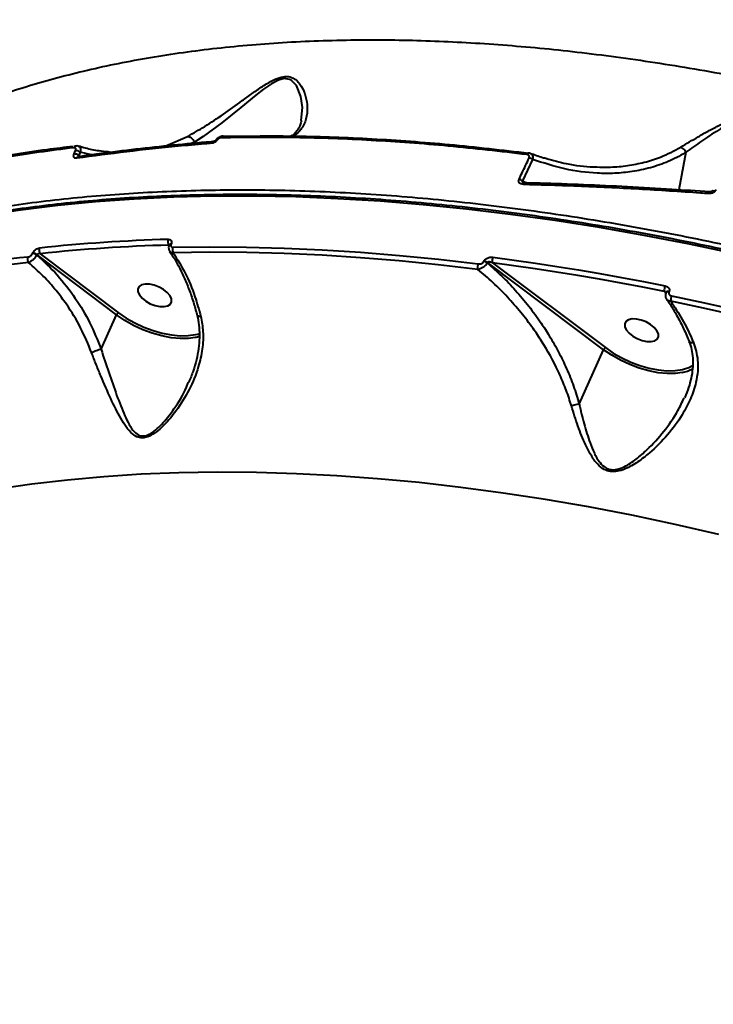
# Model space of a CAD drawing. Units: millimetres. Extents: x -149 to 14959, y -4104 to 12799.
# Drawn here: x 4704 to 4875, y 4596 to 4839 of the extents above; entities that cross this region are included whole.
import ezdxf

# ---------------------------------------------------------------- set-up
doc = ezdxf.new("R2010")
doc.units = ezdxf.units.MM
doc.layers.add('DiKom', color=7, linetype='Continuous')
doc.styles.add('style1', font='arial.ttf', dxfattribs={"width": 0.8})
doc.dimstyles.new('1-50', dxfattribs={"dimtxt": 400, "dimasz": 200, "dimexe": 100, "dimexo": 0, "dimgap": 200, "dimtad": 1, "dimtxsty": 'style1', "dimcen": 200, "dimclrd": 7, "dimclre": 7, "dimclrt": 7, "dimadec": 1, "dimazin": 2, "dimtfac": 1, "dimtmove": 0, "dimatfit": 2, "dimfxl": 0, "dimlwd": 25, "dimlwe": 18, "dimarcsym": 0})

# ---------------------------------------------------------------- blocks, each defined once
blk = doc.blocks.new('*D3')
at = {"layer": 'Defpoints', "color": 0, "linetype": 'Continuous', "transparency": 16777216}
for p in [(4500.18, 6801.71), (10165.42, -683.35), (13380, -683.35)]:
    blk.add_point(p, dxfattribs=at)
at = {"layer": 'DiKom', "color": 7, "linetype": 'Continuous', "lineweight": 18, "transparency": 16777216}
for p, q in [((4500.18, 6801.71), (13480, 6801.71)), ((10165.42, -683.35), (13480, -683.35))]:
    blk.add_line(p, q, dxfattribs=at)
at = {"layer": 'DiKom', "color": 7, "linetype": 'Continuous', "lineweight": 25, "transparency": 16777216}
blk.add_line((13380, 6401.71), (13380, -283.35), dxfattribs=at)
at = {"layer": 'DiKom', "color": 7, "linetype": 'Continuous', "transparency": 16777216}
for points in [[(13313.33, 6401.71), (13446.67, 6401.71), (13380, 6801.71)], [(13313.33, -283.35), (13446.67, -283.35), (13380, -683.35)]]:
    blk.add_solid(points, dxfattribs=at)
at = {"layer": 'DiKom', "color": 7, "linetype": 'Continuous', "lineweight": 40, "transparency": 16777216, "insert": (12840.48, 2720), "char_height": 400, "attachment_point": 5, "rotation": 90, "style": 'style1'}
blk.add_mtext('{\\fArial|b1|i0|c204|p34;\\H2.25x;7500}', dxfattribs=at)
blk = doc.blocks.new('*D6')
at = {"layer": 'Defpoints', "color": 0, "transparency": 16777216}
for p in [(3965.23, 8588.5), (11051.2, -2225.02), (14859, -2225.02)]:
    blk.add_point(p, dxfattribs=at)
at = {"layer": 'DiKom', "color": 7, "lineweight": 18, "transparency": 16777216}
for p, q in [((3965.23, 8588.5), (14959, 8588.5)), ((11051.2, -2225.02), (14959, -2225.02))]:
    blk.add_line(p, q, dxfattribs=at)
at = {"layer": 'DiKom', "color": 7, "lineweight": 25, "transparency": 16777216}
blk.add_line((14859, 8188.5), (14859, -1825.02), dxfattribs=at)
at = {"layer": 'DiKom', "color": 7, "transparency": 16777216}
for points in [[(14792.33, 8188.5), (14925.67, 8188.5), (14859, 8588.5)], [(14792.33, -1825.02), (14925.67, -1825.02), (14859, -2225.02)]]:
    blk.add_solid(points, dxfattribs=at)
at = {"layer": 'DiKom', "color": 7, "lineweight": 200, "transparency": 16777216, "insert": (14319.18, 2672.5), "char_height": 400, "attachment_point": 5, "rotation": 90, "style": 'style1'}
blk.add_mtext('{\\fArial|b1|i0|c204|p34;\\H2.25x;10800}', dxfattribs=at)

msp = doc.modelspace()

# ---------------------------------------------------------------- linework, layer by layer
at = {"layer": 'DiKom', "color": 7, "linetype": 'Continuous', "lineweight": 40}
for p, q in [((4739.684, 4807.704), (4745.109, 4810.033)), ((4717.058, 4805.702), (4717.417, 4806.523)), ((4717.493, 4807.64), (4717.182, 4807.601)), ((4717.478, 4807.656), (4717.492, 4807.658)), ((4725.261, 4806.269), (4726.377, 4806.118)), ((4746.823, 4808.611), (4745.967, 4808.245)), ((4746.823, 4808.611), (4746.768, 4808.318)), ((4718.131, 4805.032), (4718.151, 4805.034)), ((4718.549, 4806.153), (4718.188, 4805.329)), ((4718.188, 4805.329), (4718.727, 4805.099)), ((4721.338, 4805.464), (4718.549, 4806.153)), ((4830.343, 4804.345), (4827.848, 4799.034)), ((4868.249, 4806.111), (4866.516, 4796.824)), ((4827.848, 4799.034), (4829.044, 4798.523)), ((4828.412, 4798.553), (4828.423, 4798.552)), ((4740.59, 4783.234), (4740.571, 4783.191)), ((4741.036, 4783.448), (4741.017, 4783.405)), ((4706.751, 4781.091), (4706.779, 4781.153)), ((4707.887, 4780.801), (4707.859, 4780.739)), ((4727.562, 4765.968), (4707.887, 4780.801)), ((4708.699, 4781.056), (4728.018, 4766.492)), ((4818.291, 4779.143), (4818.327, 4779.224)), ((4819.166, 4778.878), (4819.13, 4778.798)), ((4847.895, 4757.326), (4819.166, 4778.878)), ((4820.443, 4778.786), (4848.35, 4757.851)), ((4863.261, 4771.332), (4862.928, 4771.753)), ((4863.318, 4771.476), (4863.307, 4771.45)), ((4864.057, 4771.662), (4864.046, 4771.636)), ((4723.732, 4757.47), (4727.562, 4765.968)), ((4747.588, 4761.223), (4748, 4761.348)), ((4841.858, 4743.932), (4847.895, 4757.326)), ((4745.188, 4749.032), (4745.294, 4749.304))]:
    msp.add_line(p, q, dxfattribs=at)
at = {"layer": 'DiKom', "color": 7, "linetype": 'Continuous', "lineweight": 40, "flags": 128}
for points in [[(4773.18, 4813.967), (4773.45, 4817.152), (4773.073, 4819.933), (4771.977, 4822.583), (4770.682, 4823.918), (4770.256, 4824.127), (4768.955, 4824.304), (4767.542, 4823.952), (4765.809, 4823.061), (4763.83, 4821.704), (4761.933, 4820.222), (4758.249, 4817.196), (4753.525, 4813.406), (4748.95, 4810.037), (4746.825, 4808.621), (4746.822, 4808.619), (4746.822, 4808.619)], [(4752.402, 4809.134), (4752.292, 4809.177), (4752.203, 4809.197), (4752.138, 4809.193), (4752.106, 4809.173)], [(4753.858, 4810.103), (4753.946, 4810.094), (4754.033, 4810.062)], [(4828.9, 4805.539), (4828.956, 4805.656), (4829.018, 4805.756), (4829.084, 4805.837), (4829.153, 4805.897), (4829.223, 4805.935), (4829.292, 4805.949), (4829.32, 4805.947)], [(4829.32, 4805.947), (4829.359, 4805.939), (4829.422, 4805.905)], [(4828.099, 4798.153), (4828.143, 4798.278), (4828.194, 4798.383), (4828.251, 4798.465), (4828.311, 4798.52), (4828.373, 4798.549), (4828.412, 4798.553)], [(4880.375, 4781.039), (4869.133, 4783.411), (4857.953, 4785.571), (4846.843, 4787.519), (4835.814, 4789.252), (4824.874, 4790.77), (4814.033, 4792.069), (4803.299, 4793.151), (4792.683, 4794.013), (4782.192, 4794.655), (4771.836, 4795.077), (4761.623, 4795.277), (4751.562, 4795.257), (4741.661, 4795.015), (4731.93, 4794.553), (4722.375, 4793.87), (4713.005, 4792.967), (4703.828, 4791.845), (4694.852, 4790.504)], [(4873.765, 4795.895), (4873.803, 4796.026), (4873.846, 4796.136), (4873.892, 4796.222), (4873.94, 4796.282), (4873.988, 4796.313), (4874.028, 4796.317)], [(4741.48, 4782.641), (4750.504, 4782.758), (4759.657, 4782.694), (4768.93, 4782.45), (4778.32, 4782.026), (4787.817, 4781.421), (4797.418, 4780.636), (4807.113, 4779.672), (4816.898, 4778.53)], [(4816.811, 4777.182), (4807.048, 4778.321), (4797.373, 4779.283), (4787.794, 4780.066), (4778.317, 4780.669), (4768.949, 4781.093), (4759.696, 4781.337), (4750.564, 4781.4), (4741.559, 4781.283)], [(4820.516, 4780.181), (4825.771, 4779.474), (4831.047, 4778.718), (4836.344, 4777.91), (4841.661, 4777.054), (4846.996, 4776.147), (4852.349, 4775.191), (4857.718, 4774.185), (4863.103, 4773.131)], [(4862.928, 4771.753), (4857.556, 4772.805), (4852.199, 4773.808), (4846.859, 4774.762), (4841.536, 4775.666), (4836.232, 4776.521), (4830.948, 4777.326), (4825.685, 4778.081), (4820.443, 4778.786)], [(4740.075, 4771.47), (4739.151, 4772.21), (4738.048, 4772.833), (4736.858, 4773.29), (4735.676, 4773.544), (4734.597, 4773.573), (4733.71, 4773.375), (4733.086, 4772.967), (4732.776, 4772.381), (4732.804, 4771.665), (4733.17, 4770.877), (4733.842, 4770.081), (4734.766, 4769.342), (4735.868, 4768.718), (4737.059, 4768.261), (4738.241, 4768.008), (4739.32, 4767.979), (4740.207, 4768.176), (4740.831, 4768.585), (4741.141, 4769.17), (4741.112, 4769.886), (4740.747, 4770.674), (4740.075, 4771.47)], [(4864.7, 4770.628), (4872.79, 4768.926), (4880.908, 4767.115), (4889.05, 4765.196), (4897.213, 4763.171), (4905.393, 4761.039), (4913.586, 4758.803), (4921.789, 4756.462), (4929.999, 4754.018)], [(4929.662, 4752.724), (4921.47, 4755.162), (4913.285, 4757.498), (4905.11, 4759.729), (4896.948, 4761.856), (4888.804, 4763.877), (4880.68, 4765.791), (4872.58, 4767.598), (4864.508, 4769.297)], [(4746.945, 4760.342), (4745.309, 4760.119), (4743.246, 4760.088), (4741.031, 4760.298), (4738.718, 4760.743), (4736.359, 4761.414), (4734.01, 4762.295), (4731.725, 4763.365), (4729.559, 4764.599), (4727.562, 4765.968)], [(4728.018, 4766.492), (4729.954, 4765.164), (4732.054, 4763.968), (4734.269, 4762.93), (4736.547, 4762.076), (4738.835, 4761.426), (4741.078, 4760.994), (4743.225, 4760.79), (4745.226, 4760.821), (4747.033, 4761.084), (4747.588, 4761.223)], [(4860.408, 4762.828), (4859.483, 4763.568), (4858.381, 4764.192), (4857.19, 4764.649), (4856.008, 4764.902), (4854.93, 4764.931), (4854.043, 4764.733), (4853.419, 4764.325), (4853.108, 4763.74), (4853.137, 4763.024), (4853.502, 4762.236), (4854.174, 4761.44), (4855.099, 4760.7), (4856.201, 4760.076), (4857.392, 4759.619), (4858.574, 4759.366), (4859.652, 4759.337), (4860.539, 4759.535), (4861.163, 4759.943), (4861.474, 4760.529), (4861.445, 4761.245), (4861.08, 4762.032), (4860.408, 4762.828)], [(4748.12, 4760.648), (4747.173, 4760.391), (4746.945, 4760.342)], [(4848.35, 4757.851), (4850.287, 4756.523), (4852.387, 4755.326), (4854.602, 4754.289), (4856.879, 4753.435), (4859.167, 4752.784), (4861.41, 4752.352), (4863.557, 4752.149), (4865.558, 4752.179), (4867.365, 4752.442), (4867.921, 4752.581)], [(4867.278, 4751.701), (4865.642, 4751.478), (4863.578, 4751.447), (4861.364, 4751.656), (4859.05, 4752.102), (4856.691, 4752.773), (4854.342, 4753.653), (4852.058, 4754.723), (4849.892, 4755.957), (4847.895, 4757.326)], [(4867.921, 4752.581), (4868.937, 4752.932), (4870.038, 4753.502)], [(4876.394, 4711.727), (4865.599, 4714.193), (4854.856, 4716.449), (4844.176, 4718.492), (4833.568, 4720.322), (4823.042, 4721.935), (4812.608, 4723.331), (4802.276, 4724.509), (4792.055, 4725.467), (4781.955, 4726.204), (4771.986, 4726.72), (4762.156, 4727.014), (4752.475, 4727.086), (4742.951, 4726.936), (4733.594, 4726.564), (4724.412, 4725.97), (4715.414, 4725.155), (4706.609, 4724.12), (4698.003, 4722.865)]]:
    msp.add_lwpolyline(points, dxfattribs=at)
at = {"layer": 'DiKom', "color": 7, "linetype": 'Continuous', "lineweight": 40}
for centre, radius, start, end in [((4751.523, 4808.231), 0.519, 102.04333, 168.5004), ((4753.919, 4809.578), 0.528, 96.579, 167.47333), ((4717.596, 4807.074), 0.594, 101.42853, 163.23022), ((4717.44, 4804.679), 1.844, 53.03369, 90.68967), ((4717.078, 4803.862), 1.839, 52.87233, 90.63153), ((4718.252, 4804.487), 0.558, 102.48668, 164.95019), ((4829.15, 4802.765), 1.98, 52.95645, 80.39328), ((4826.646, 4797.497), 1.951, 51.96961, 79.84128), ((4750.99, 4386.516), 398.213, 91.53201, 96.12436), ((4741.728, 4783.995), 1.505, 156.83061, 212.69345), ((4709.799, 4781.921), 1.399, 157.50549, 218.18066), ((4751.082, 4386.069), 397.255, 91.53207, 96.12454), ((4740.963, 4782.946), 0.462, 83.30615, 147.93301), ((4740.981, 4782.991), 0.461, 83.19393, 148.1518), ((4742.896, 4782.042), 1.537, 157.09026, 209.58869), ((4736.171, 4491.721), 290.13, 96.0431, 109.07171), ((4706.931, 4779.705), 1.408, 157.76447, 215.58956), ((4706.826, 4779.409), 1.683, 52.14344, 92.54181), ((4706.854, 4779.472), 1.683, 52.14158, 92.54188), ((4822.261, 4779.39), 1.916, 155.59103, 198.35204), ((4736.26, 4491.015), 289.479, 96.04286, 109.07194), ((4818.679, 4777.738), 1.949, 156.01683, 196.58266), ((4818.032, 4777.323), 1.838, 53.3195, 81.89813), ((4818.069, 4777.406), 1.837, 53.29682, 81.90689), ((4865.199, 4772.164), 2.308, 155.24564, 190.26402), ((4863.806, 4771.028), 0.653, 68.48753, 139.83493), ((4863.817, 4771.055), 0.652, 68.4324, 140.05913), ((4866.905, 4769.629), 2.42, 155.62969, 187.89391), ((4728.635, 4765.496), 1.172, 121.79562, 156.2527), ((4848.967, 4756.855), 1.172, 121.78415, 156.25674), ((4865.53, 4760.815), 9.28, 280.8543, 298.32736)]:
    msp.add_arc(centre, radius, start, end, dxfattribs=at)
for points, knots in [([(4640.853, 4786.453), (4643.068, 4788.54), (4648.095, 4793.278), (4657.103, 4799.921), (4667.58, 4806.514), (4679.074, 4812.485), (4691.549, 4817.809), (4704.995, 4822.439), (4719.423, 4826.357), (4734.822, 4829.509), (4751.244, 4831.87), (4768.467, 4833.376), (4786.073, 4834.004), (4803.88, 4833.805), (4821.785, 4832.848), (4840.287, 4831.122), (4859.344, 4828.605), (4878.902, 4825.294), (4898.417, 4821.289), (4917.814, 4816.644), (4937.028, 4811.418), (4956.486, 4805.507), (4976.131, 4798.893), (4995.917, 4791.635), (5009.014, 4786.289), (5015.56, 4783.617)], [0, 0, 0, 0, 0.03360896, 0.07630687, 0.11903698, 0.1617343, 0.20566384, 0.24962931, 0.29355865, 0.33907725, 0.38459582, 0.43076811, 0.47694052, 0.52030634, 0.56370632, 0.60707279, 0.65170286, 0.69636914, 0.74099972, 0.78358147, 0.82619395, 0.86877599, 0.91250626, 0.95626951, 1, 1, 1, 1]), ([(4745.109, 4810.033), (4746.509, 4810.828), (4749.35, 4812.442), (4753.916, 4815.496), (4757.838, 4818.314), (4761.061, 4820.659), (4763.598, 4822.413), (4765.997, 4823.869), (4768.235, 4824.767), (4770.108, 4824.909), (4771.494, 4824.351), (4772.492, 4823.468), (4773.545, 4822.005), (4774.379, 4819.857), (4774.791, 4817.059), (4774.515, 4814.237), (4773.333, 4811.976), (4772.118, 4810.621), (4771.254, 4810.183), (4771.098, 4810.104)], [0, 0, 0, 0, 0.0869441, 0.1763636, 0.2657423, 0.3117797, 0.3577512, 0.4048886, 0.4381289, 0.4716866, 0.5076088, 0.5403385, 0.5738099, 0.6517497, 0.7312743, 0.8255029, 0.9222004, 0.9859169, 1, 1, 1, 1]), ([(4773.217, 4813.975), (4773.14, 4813.608), (4772.975, 4812.83), (4772.458, 4811.796), (4771.817, 4810.986), (4771.206, 4810.422), (4770.735, 4810.156), (4770.642, 4810.103)], [0, 0, 0, 0, 0.2277932, 0.4826983, 0.7252966, 0.9454531, 1, 1, 1, 1]), ([(4866.965, 4807.396), (4868.373, 4808.24), (4870.507, 4809.519), (4873.668, 4811.338), (4875.959, 4812.552), (4878.13, 4813.556), (4880.191, 4814.313), (4882.433, 4814.777), (4884.594, 4814.614), (4886.282, 4813.91), (4887.573, 4812.993), (4888.781, 4811.812), (4889.91, 4810.375), (4891.292, 4808.157), (4892.633, 4805.335), (4893.699, 4802.095), (4894.111, 4799.45), (4893.945, 4797.433), (4893.331, 4796.123), (4892.428, 4795.275), (4891.575, 4795.029), (4891.206, 4794.922)], [0, 0, 0, 0, 0.0920443, 0.139512, 0.1869435, 0.2204895, 0.2546304, 0.2902962, 0.3262935, 0.3576708, 0.3869265, 0.4169028, 0.4596297, 0.5024004, 0.5901051, 0.681337, 0.7742871, 0.8404201, 0.9078926, 0.9600936, 1, 1, 1, 1]), ([(4891.83, 4796.612), (4891.9, 4796.966), (4892.116, 4798.067), (4891.965, 4800.322), (4891.426, 4803.275), (4890.452, 4806.326), (4889.194, 4809.376), (4887.611, 4811.822), (4885.835, 4813.428), (4884.149, 4814.125), (4882.9, 4814.179), (4881.572, 4814.019), (4880.094, 4813.592), (4878.155, 4812.692), (4875.388, 4811.09), (4871.991, 4808.822), (4869.47, 4807), (4868.249, 4806.121), (4868.248, 4806.12)], [0, 0, 0, 0, 0.047405, 0.1473197, 0.2476265, 0.3476824, 0.4370723, 0.5259958, 0.5773429, 0.6120563, 0.6464929, 0.652062, 0.6921968, 0.7363449, 0.7806485, 0.8901899, 0.9999106, 1, 1, 1, 1]), ([(4751.415, 4808.737), (4751.244, 4808.724), (4747.886, 4808.467), (4741.49, 4807.848), (4732.264, 4806.867), (4724.481, 4805.921), (4719.849, 4805.26), (4718.152, 4805.018)], [0, 0, 0, 0, 0.014785, 0.2900445, 0.5657386, 0.8409879, 1, 1, 1, 1]), ([(4745.109, 4810.033), (4745.139, 4810.032), (4745.253, 4810.029), (4745.531, 4809.967), (4745.948, 4809.742), (4746.443, 4809.28), (4746.689, 4808.851), (4746.822, 4808.619)], [0, 0, 0, 0, 0.0513298, 0.1965846, 0.4492507, 0.7018869, 1, 1, 1, 1]), ([(4746.822, 4808.619), (4746.822, 4808.618), (4746.823, 4808.616), (4746.823, 4808.613), (4746.823, 4808.611), (4746.823, 4808.611)], [0, 0, 0, 0, 0.32986536, 0.79108675, 1, 1, 1, 1]), ([(4752.402, 4809.134), (4752.284, 4809.006), (4752.048, 4808.752), (4751.596, 4808.478), (4751.242, 4808.36), (4751.057, 4808.339), (4751.015, 4808.335)], [0, 0, 0, 0, 0.30535874, 0.61145908, 0.91254573, 1, 1, 1, 1]), ([(4752.102, 4809.173), (4752.087, 4809.153), (4752.03, 4809.079), (4751.887, 4808.952), (4751.703, 4808.832), (4751.548, 4808.765), (4751.447, 4808.741), (4751.427, 4808.74), (4751.42, 4808.74)], [0, 0, 0, 0, 0.0846457, 0.3187344, 0.5546818, 0.7482459, 0.9204149, 1, 1, 1, 1]), ([(4753.858, 4810.091), (4753.698, 4810.08), (4753.323, 4810.053), (4752.74, 4809.77), (4752.314, 4809.439), (4752.138, 4809.204), (4752.111, 4809.169)], [0, 0, 0, 0, 0.2402771, 0.5673323, 0.9349241, 1, 1, 1, 1]), ([(4753.403, 4809.693), (4753.366, 4809.69), (4753.23, 4809.682), (4752.972, 4809.598), (4752.654, 4809.405), (4752.486, 4809.224), (4752.402, 4809.134)], [0, 0, 0, 0, 0.108526, 0.398384, 0.6996508, 1, 1, 1, 1]), ([(4828.9, 4805.539), (4822.409, 4806.293), (4809.428, 4807.801), (4790.359, 4809.155), (4771.594, 4809.893), (4759.467, 4809.76), (4753.403, 4809.693)], [0, 0, 0, 0, 0.2486163, 0.497233, 0.748617, 1, 1, 1, 1]), ([(4754.033, 4810.062), (4760.021, 4810.128), (4771.997, 4810.26), (4790.657, 4809.537), (4809.762, 4808.189), (4822.869, 4806.667), (4829.422, 4805.905)], [0, 0, 0, 0, 0.2486152, 0.4972306, 0.7486159, 1, 1, 1, 1]), ([(4717.026, 4807.245), (4711.291, 4806.503), (4699.822, 4805.019), (4683.494, 4801.785), (4667.792, 4797.873), (4658.025, 4794.598), (4653.142, 4792.96)], [0, 0, 0, 0, 0.2484768, 0.4969532, 0.7484766, 1, 1, 1, 1]), ([(4716.835, 4807.558), (4714.658, 4807.3), (4709.572, 4806.696), (4701.787, 4805.518), (4693.46, 4804.063), (4685.347, 4802.41), (4677.446, 4800.568), (4669.742, 4798.537), (4662.25, 4796.298), (4656.849, 4794.56), (4654.018, 4793.512), (4653.545, 4793.337)], [0, 0, 0, 0, 0.094345, 0.220453, 0.3464745, 0.4721661, 0.5974952, 0.7228691, 0.8486553, 0.9747023, 1, 1, 1, 1]), ([(4717.417, 4806.523), (4717.445, 4806.597), (4717.502, 4806.754), (4717.504, 4806.97), (4717.424, 4807.144), (4717.261, 4807.25), (4717.105, 4807.247), (4717.026, 4807.245)], [0, 0, 0, 0, 0.179837, 0.3800743, 0.5812028, 0.7906638, 1, 1, 1, 1]), ([(4718.089, 4807.598), (4718.066, 4807.609), (4717.901, 4807.683), (4717.682, 4807.689), (4717.504, 4807.654), (4717.478, 4807.649)], [0, 0, 0, 0, 0.1209237, 0.8725603, 1, 1, 1, 1]), ([(4751.015, 4808.335), (4750.463, 4808.288), (4747.703, 4808.057), (4740.65, 4807.412), (4730.002, 4806.287), (4721.811, 4805.184), (4717.713, 4804.632)], [0, 0, 0, 0, 0.0480636, 0.2403254, 0.6198805, 1, 1, 1, 1]), ([(4718.091, 4807.603), (4718.099, 4807.603), (4718.245, 4807.598), (4718.441, 4807.402), (4718.62, 4807.023), (4718.637, 4806.57), (4718.573, 4806.265), (4718.549, 4806.153)], [0, 0, 0, 0, 0.0175473, 0.2937521, 0.5671075, 0.8405279, 1, 1, 1, 1]), ([(4725.442, 4806.194), (4724.7, 4806.267), (4722.847, 4806.45), (4720.388, 4806.942), (4718.687, 4807.461), (4718.098, 4807.64)], [0, 0, 0, 0, 0.303903, 0.7593378, 1, 1, 1, 1]), ([(4848.558, 4802.477), (4848.918, 4802.471), (4850.681, 4802.444), (4853.833, 4802.79), (4857.962, 4803.581), (4862.439, 4804.97), (4865.323, 4806.516), (4866.965, 4807.396)], [0, 0, 0, 0, 0.0549051, 0.2687438, 0.4889555, 0.7091236, 1, 1, 1, 1]), ([(4866.965, 4807.396), (4866.997, 4807.382), (4867.149, 4807.315), (4867.466, 4807.112), (4867.898, 4806.7), (4868.131, 4806.314), (4868.248, 4806.12)], [0, 0, 0, 0, 0.0659305, 0.3172742, 0.6586422, 1, 1, 1, 1]), ([(4717.713, 4804.632), (4717.587, 4804.626), (4717.335, 4804.614), (4717.069, 4804.768), (4716.933, 4805.031), (4716.93, 4805.357), (4717.017, 4805.593), (4717.058, 4805.702)], [0, 0, 0, 0, 0.2131438, 0.4264639, 0.6306253, 0.828941, 1, 1, 1, 1]), ([(4718.188, 4805.329), (4718.159, 4805.3), (4718.108, 4805.248), (4718.084, 4805.182), (4718.083, 4805.123), (4718.101, 4805.084), (4718.145, 4805.038), (4718.183, 4805.019), (4718.213, 4805.005)], [0, 0, 0, 0, 0.2568661, 0.4571765, 0.5287151, 0.7400715, 0.7972498, 1, 1, 1, 1]), ([(4718.131, 4805.032), (4718.131, 4805.032), (4718.111, 4805.027), (4718.116, 4805.029), (4718.12, 4805.03)], [0, 0, 0, 0, 0.0080069, 1, 1, 1, 1]), ([(4826.99, 4799.418), (4827.243, 4799.944), (4828.085, 4801.701), (4828.906, 4803.475), (4829.481, 4804.717)], [0, 0, 0, 0, 0.299626, 1, 1, 1, 1]), ([(4829.481, 4804.717), (4829.5, 4804.765), (4829.547, 4804.888), (4829.548, 4805.099), (4829.44, 4805.308), (4829.218, 4805.474), (4829.013, 4805.516), (4828.9, 4805.539)], [0, 0, 0, 0, 0.12078846, 0.3075273, 0.52290607, 0.73748081, 1, 1, 1, 1]), ([(4829.782, 4805.824), (4829.75, 4805.84), (4829.608, 4805.913), (4829.444, 4805.919), (4829.317, 4805.924)], [0, 0, 0, 0, 0.2235445, 1, 1, 1, 1]), ([(4829.781, 4805.815), (4829.823, 4805.806), (4830.029, 4805.762), (4830.272, 4805.492), (4830.44, 4805.039), (4830.418, 4804.624), (4830.356, 4804.393), (4830.343, 4804.345)], [0, 0, 0, 0, 0.075368, 0.3736413, 0.6574905, 0.9289186, 1, 1, 1, 1]), ([(4833.924, 4804.469), (4833.54, 4804.569), (4832.153, 4804.928), (4830.778, 4805.447), (4829.784, 4805.823)], [0, 0, 0, 0, 0.2769776, 1, 1, 1, 1]), ([(4868.249, 4806.111), (4868.167, 4806.061), (4866.759, 4805.195), (4863.899, 4803.742), (4859.504, 4802.214), (4855.069, 4801.279), (4850.663, 4800.859), (4845.134, 4800.89), (4838.306, 4801.753), (4832.998, 4803.481), (4830.343, 4804.345)], [0, 0, 0, 0, 0.0075308, 0.1291236, 0.2511164, 0.3728222, 0.4835481, 0.5942881, 0.7971151, 1, 1, 1, 1]), ([(4833.766, 4804.569), (4835.402, 4804.117), (4839.284, 4803.045), (4844.252, 4802.448), (4847.518, 4802.47), (4848.558, 4802.477)], [0, 0, 0, 0, 0.3316131, 0.787243, 1, 1, 1, 1]), ([(4868.248, 4806.12), (4868.249, 4806.119), (4868.25, 4806.117), (4868.25, 4806.114), (4868.249, 4806.112), (4868.249, 4806.111)], [0, 0, 0, 0, 0.30344351, 0.70889993, 1, 1, 1, 1]), ([(4828.099, 4798.153), (4827.866, 4798.179), (4827.481, 4798.222), (4827.08, 4798.487), (4826.891, 4798.799), (4826.877, 4799.132), (4826.957, 4799.333), (4826.99, 4799.418)], [0, 0, 0, 0, 0.3038623, 0.5023478, 0.7016999, 0.8732808, 1, 1, 1, 1]), ([(4827.848, 4799.034), (4827.824, 4799.013), (4827.783, 4798.976), (4827.768, 4798.909), (4827.782, 4798.847), (4827.827, 4798.783), (4827.935, 4798.692), (4828.039, 4798.629), (4828.118, 4798.604), (4828.119, 4798.604)], [0, 0, 0, 0, 0.1713105, 0.2853686, 0.3766828, 0.4995662, 0.6503257, 0.9978042, 1, 1, 1, 1]), ([(4589.209, 4746.393), (4591.656, 4748.571), (4597.337, 4753.627), (4607.582, 4760.749), (4619.67, 4767.876), (4632.828, 4774.26), (4646.945, 4779.899), (4661.969, 4784.759), (4677.858, 4788.819), (4694.604, 4792.056), (4712.162, 4794.481), (4730.47, 4796.094), (4749.442, 4796.888), (4768.989, 4796.859), (4789.058, 4795.999), (4809.623, 4794.293), (4830.641, 4791.76), (4852.043, 4788.415), (4873.728, 4784.277), (4895.596, 4779.362), (4916.556, 4773.941), (4936.567, 4768.139), (4955.605, 4762.076), (4974.653, 4755.464), (4993.627, 4748.334), (5012.356, 4740.753), (5030.793, 4732.74), (5047.042, 4725.228), (5057.103, 4720.264), (5061.202, 4718.241)], [0, 0, 0, 0, 0.0297851, 0.0691491, 0.1086373, 0.1481887, 0.1877399, 0.2272281, 0.2665922, 0.3059565, 0.3454449, 0.3849966, 0.4245483, 0.4640367, 0.503401, 0.5427654, 0.5822539, 0.6218055, 0.6613571, 0.7008456, 0.7402099, 0.7740607, 0.8080915, 0.8421623, 0.8762331, 0.9102638, 0.9436515, 0.9770394, 1, 1, 1, 1]), ([(4873.765, 4795.895), (4873.125, 4795.941), (4869.928, 4796.172), (4861.636, 4796.726), (4848.969, 4797.428), (4836.968, 4797.911), (4830.054, 4798.099), (4828.099, 4798.153)], [0, 0, 0, 0, 0.0413723, 0.2068727, 0.5381545, 0.8694365, 1, 1, 1, 1]), ([(4828.412, 4798.557), (4828.388, 4798.556), (4828.292, 4798.554), (4828.18, 4798.58), (4828.141, 4798.596), (4828.128, 4798.602)], [0, 0, 0, 0, 0.18136317, 0.7261832, 1, 1, 1, 1]), ([(4874.027, 4796.308), (4870.943, 4796.526), (4864.162, 4797.006), (4853.787, 4797.595), (4842.917, 4798.093), (4834.464, 4798.406), (4829.673, 4798.51), (4828.422, 4798.537)], [0, 0, 0, 0, 0.1998466, 0.4395165, 0.6782168, 0.9160235, 1, 1, 1, 1]), ([(4875.705, 4796.858), (4875.613, 4796.72), (4875.427, 4796.446), (4874.967, 4796.133), (4874.398, 4795.908), (4873.985, 4795.9), (4873.765, 4795.895)], [0, 0, 0, 0, 0.2322363, 0.4640266, 0.7140292, 1, 1, 1, 1]), ([(4875.003, 4796.754), (4875.002, 4796.752), (4874.995, 4796.734), (4874.939, 4796.658), (4874.824, 4796.552), (4874.638, 4796.435), (4874.391, 4796.345), (4874.165, 4796.308), (4874.055, 4796.32), (4874.025, 4796.323)], [0, 0, 0, 0, 0.0251661, 0.1620417, 0.3039322, 0.4794482, 0.6908469, 0.9159334, 1, 1, 1, 1]), ([(5060.963, 4716.987), (5059.157, 4717.885), (5053.921, 4720.49), (5045.189, 4724.694), (5034.747, 4729.549), (5024.234, 4734.254), (5013.659, 4738.809), (5003.031, 4743.209), (4992.357, 4747.45), (4981.644, 4751.531), (4970.903, 4755.447), (4960.139, 4759.196), (4949.362, 4762.774), (4938.579, 4766.18), (4927.799, 4769.411), (4917.03, 4772.464), (4906.279, 4775.337), (4895.555, 4778.027), (4884.866, 4780.533), (4874.22, 4782.853), (4863.624, 4784.985), (4853.088, 4786.928), (4842.618, 4788.679), (4832.223, 4790.238), (4821.91, 4791.604), (4811.687, 4792.775), (4801.562, 4793.75), (4791.543, 4794.529), (4781.636, 4795.112), (4771.85, 4795.497), (4762.191, 4795.684), (4752.667, 4795.673), (4743.285, 4795.465), (4734.052, 4795.058), (4724.976, 4794.454), (4716.062, 4793.653), (4707.317, 4792.656), (4698.749, 4791.462), (4690.364, 4790.074), (4682.167, 4788.491), (4674.165, 4786.716), (4666.365, 4784.749), (4658.772, 4782.591), (4651.391, 4780.246), (4644.229, 4777.712), (4637.291, 4774.995), (4630.582, 4772.094), (4624.108, 4769.012), (4617.873, 4765.751), (4611.882, 4762.315), (4606.141, 4758.705), (4600.648, 4754.926), (4595.43, 4750.97), (4591.458, 4747.741), (4589.319, 4745.776), (4588.738, 4745.242)], [0, 0, 0, 0, 0.0101398, 0.0294041, 0.0486687, 0.0679335, 0.0871981, 0.1064628, 0.1257275, 0.1449922, 0.1642572, 0.1835222, 0.2027874, 0.2220526, 0.2413182, 0.260584, 0.2798499, 0.2991162, 0.3183828, 0.3376497, 0.3569168, 0.3761843, 0.3954523, 0.4147208, 0.4339895, 0.4532589, 0.4725287, 0.4917991, 0.5110699, 0.5303412, 0.5496132, 0.5688857, 0.5881587, 0.6074323, 0.6267065, 0.6459811, 0.6652562, 0.6845316, 0.7038075, 0.7230834, 0.7423596, 0.7616356, 0.7809112, 0.8001862, 0.8194604, 0.8387332, 0.8580046, 0.8772739, 0.8965405, 0.9158044, 0.9350645, 0.9543207, 0.9735721, 0.9928187, 1, 1, 1, 1]), ([(4740.344, 4784.587), (4740.475, 4784.578), (4740.737, 4784.559), (4741.012, 4784.367), (4741.154, 4784.077), (4741.152, 4783.751), (4741.069, 4783.534), (4741.036, 4783.448)], [0, 0, 0, 0, 0.215037, 0.4299615, 0.6447031, 0.8592078, 1, 1, 1, 1]), ([(4706.779, 4781.153), (4706.814, 4781.222), (4706.915, 4781.424), (4707.186, 4781.763), (4707.599, 4782.11), (4708.067, 4782.369), (4708.36, 4782.427), (4708.506, 4782.456)], [0, 0, 0, 0, 0.1082981, 0.3204418, 0.5430575, 0.7715619, 1, 1, 1, 1]), ([(4740.571, 4783.192), (4740.571, 4783.192), (4740.461, 4783.002), (4740.389, 4782.592), (4740.425, 4782.044), (4740.601, 4781.773), (4740.674, 4781.661)], [0, 0, 0, 0, 0.0005065, 0.4019368, 0.7540207, 1, 1, 1, 1]), ([(4740.611, 4783.287), (4740.611, 4783.29), (4740.611, 4783.298), (4740.609, 4783.266), (4740.59, 4783.234), (4740.59, 4783.234)], [0, 0, 0, 0, 0.32389438, 0.98720317, 1, 1, 1, 1]), ([(4741.017, 4783.405), (4740.995, 4783.347), (4740.939, 4783.201), (4740.938, 4782.983), (4741.033, 4782.789), (4741.217, 4782.66), (4741.392, 4782.647), (4741.48, 4782.641)], [0, 0, 0, 0, 0.142269, 0.3570839, 0.5715279, 0.7857056, 1, 1, 1, 1]), ([(4705.627, 4780.238), (4705.723, 4780.258), (4705.913, 4780.296), (4706.219, 4780.465), (4706.486, 4780.692), (4706.662, 4780.913), (4706.728, 4781.045), (4706.751, 4781.091)], [0, 0, 0, 0, 0.2288434, 0.4578109, 0.6785247, 0.888376, 1, 1, 1, 1]), ([(4707.859, 4780.739), (4707.811, 4780.649), (4707.671, 4780.39), (4707.329, 4779.943), (4706.832, 4779.461), (4706.282, 4779.07), (4705.95, 4778.947), (4705.786, 4778.886)], [0, 0, 0, 0, 0.1131853, 0.3259427, 0.5479683, 0.7754238, 1, 1, 1, 1]), ([(4707.859, 4780.739), (4709.561, 4779.151), (4713.01, 4775.935), (4717.359, 4770.231), (4721.081, 4764.059), (4722.841, 4759.684), (4723.732, 4757.47)], [0, 0, 0, 0, 0.2516529, 0.5098607, 0.7518691, 1, 1, 1, 1]), ([(4708.699, 4781.056), (4708.623, 4781.067), (4708.475, 4781.09), (4708.25, 4781.061), (4708.07, 4780.993), (4707.971, 4780.918), (4707.917, 4780.856), (4707.899, 4780.823), (4707.887, 4780.801)], [0, 0, 0, 0, 0.25536082, 0.49889973, 0.71668776, 0.86162318, 0.9070415, 1, 1, 1, 1]), ([(4740.636, 4781.61), (4740.935, 4781.176), (4741.767, 4779.967), (4743.013, 4777.725), (4744.373, 4774.926), (4745.592, 4771.913), (4746.642, 4768.857), (4747.198, 4766.75), (4747.46, 4765.757)], [0, 0, 0, 0, 0.1011416, 0.282287, 0.465092, 0.6493314, 0.83459, 1, 1, 1, 1]), ([(4741.559, 4781.283), (4741.389, 4781.295), (4741.05, 4781.319), (4740.758, 4781.472), (4740.694, 4781.617), (4740.685, 4781.638)], [0, 0, 0, 0, 0.461179, 0.9219477, 1, 1, 1, 1]), ([(4741.559, 4781.283), (4742.563, 4779.667), (4744.599, 4776.391), (4746.843, 4770.994), (4747.899, 4767.216), (4748.355, 4765.583)], [0, 0, 0, 0, 0.355859, 0.7214787, 1, 1, 1, 1]), ([(4818.327, 4779.224), (4818.355, 4779.278), (4818.452, 4779.466), (4818.739, 4779.755), (4819.225, 4780.031), (4819.847, 4780.212), (4820.28, 4780.192), (4820.516, 4780.181)], [0, 0, 0, 0, 0.0796255, 0.2757138, 0.4707645, 0.7105246, 1, 1, 1, 1]), ([(4721.373, 4756.615), (4720.524, 4758.671), (4718.804, 4762.834), (4715.692, 4767.912), (4712.503, 4772.163), (4709.396, 4775.675), (4706.994, 4777.811), (4705.786, 4778.886)], [0, 0, 0, 0, 0.23987838, 0.48587293, 0.63942446, 0.81854854, 1, 1, 1, 1]), ([(4819.13, 4778.798), (4819.092, 4778.727), (4818.965, 4778.493), (4818.647, 4778.108), (4818.139, 4777.684), (4817.541, 4777.352), (4817.082, 4777.214), (4816.848, 4777.186), (4816.811, 4777.182)], [0, 0, 0, 0, 0.0892116, 0.2936621, 0.4896297, 0.7163968, 0.9545809, 1, 1, 1, 1]), ([(4839.952, 4743.453), (4839.855, 4743.775), (4839.369, 4745.396), (4838.337, 4748.287), (4836.127, 4753.382), (4833.468, 4758.174), (4830.262, 4762.946), (4827.473, 4766.607), (4824.165, 4770.389), (4820.623, 4773.96), (4818.082, 4776.108), (4816.811, 4777.182)], [0, 0, 0, 0, 0.02429478, 0.12224786, 0.22021793, 0.42151484, 0.51188656, 0.63223595, 0.7525902, 0.87629468, 1, 1, 1, 1]), ([(4816.898, 4778.53), (4817.056, 4778.523), (4817.335, 4778.512), (4817.731, 4778.631), (4818.032, 4778.805), (4818.211, 4778.988), (4818.272, 4779.107), (4818.291, 4779.143)], [0, 0, 0, 0, 0.3025974, 0.5347035, 0.7254902, 0.9171134, 1, 1, 1, 1]), ([(4819.13, 4778.798), (4820.339, 4777.728), (4822.758, 4775.588), (4826.191, 4771.993), (4829.451, 4768.123), (4832.244, 4764.307), (4834.692, 4760.501), (4836.817, 4756.743), (4838.8, 4752.631), (4840.537, 4748.359), (4841.417, 4745.406), (4841.856, 4743.93)], [0, 0, 0, 0, 0.1183261, 0.2366518, 0.3581437, 0.4796266, 0.5712584, 0.6768288, 0.7823883, 0.8912072, 1, 1, 1, 1]), ([(4820.443, 4778.786), (4820.291, 4778.846), (4820.023, 4778.951), (4819.658, 4779.02), (4819.415, 4779.019), (4819.275, 4778.98), (4819.202, 4778.937), (4819.177, 4778.896), (4819.166, 4778.878)], [0, 0, 0, 0, 0.35093657, 0.61827474, 0.80287396, 0.87932502, 0.94923031, 1, 1, 1, 1]), ([(4863.103, 4773.131), (4863.24, 4773.093), (4863.533, 4773.013), (4863.879, 4772.761), (4864.103, 4772.428), (4864.181, 4772.046), (4864.099, 4771.79), (4864.057, 4771.662)], [0, 0, 0, 0, 0.1890378, 0.4045283, 0.6068459, 0.8033614, 1, 1, 1, 1]), ([(4863.32, 4771.442), (4863.311, 4771.457), (4863.258, 4771.535), (4863.122, 4771.643), (4862.99, 4771.717), (4862.928, 4771.753)], [0, 0, 0, 0, 0.1035671, 0.5724584, 1, 1, 1, 1]), ([(4863.321, 4771.443), (4863.298, 4771.403), (4863.171, 4771.183), (4863.132, 4770.702), (4863.22, 4770.166), (4863.418, 4769.912), (4863.483, 4769.829)], [0, 0, 0, 0, 0.07942607, 0.43817985, 0.81519575, 1, 1, 1, 1]), ([(4863.456, 4769.803), (4863.519, 4769.72), (4864.185, 4768.834), (4865.357, 4766.921), (4866.937, 4764.059), (4868.156, 4761.517), (4868.791, 4759.883), (4869.002, 4759.34)], [0, 0, 0, 0, 0.0287913, 0.3060789, 0.5838453, 0.8615823, 1, 1, 1, 1]), ([(4864.508, 4769.297), (4864.341, 4769.324), (4863.98, 4769.382), (4863.624, 4769.58), (4863.514, 4769.771), (4863.484, 4769.823)], [0, 0, 0, 0, 0.3850309, 0.8309253, 1, 1, 1, 1]), ([(4864.046, 4771.636), (4864.017, 4771.549), (4863.961, 4771.375), (4864.016, 4771.115), (4864.168, 4770.885), (4864.405, 4770.711), (4864.607, 4770.654), (4864.7, 4770.628)], [0, 0, 0, 0, 0.1951869, 0.390131, 0.5932935, 0.8110929, 1, 1, 1, 1]), ([(4864.508, 4769.297), (4865.473, 4767.846), (4867.367, 4765.001), (4869.126, 4761.407), (4869.973, 4759.402), (4870.109, 4759.083)], [0, 0, 0, 0, 0.4665342, 0.9150184, 1, 1, 1, 1]), ([(4748.355, 4765.583), (4748.585, 4764.337), (4749.077, 4761.664), (4748.811, 4757.439), (4747.734, 4752.591), (4745.593, 4747.377), (4742.671, 4742.611), (4739.937, 4739.316), (4737.817, 4737.346), (4736.16, 4736.18), (4734.906, 4735.696), (4733.85, 4735.538), (4732.716, 4735.65), (4731.256, 4736.579), (4729.885, 4738.236), (4728.127, 4741.094), (4726.081, 4745.255), (4724.065, 4749.843), (4722.483, 4753.698), (4721.745, 4755.639), (4721.373, 4756.615)], [0, 0, 0, 0, 0.0590561, 0.1267717, 0.1965291, 0.2899972, 0.386194, 0.4527696, 0.4864316, 0.5209057, 0.5489135, 0.5542502, 0.580047, 0.6152112, 0.6617345, 0.7094933, 0.8061405, 0.905605, 0.952553, 1, 1, 1, 1]), ([(4747.442, 4765.756), (4747.493, 4765.577), (4747.764, 4764.625), (4747.975, 4762.795), (4748.067, 4760.258), (4747.844, 4757.587), (4747.324, 4754.836), (4746.51, 4752.034), (4745.754, 4750.203), (4745.371, 4749.275)], [0, 0, 0, 0, 0.0330408, 0.1759744, 0.3272775, 0.4867221, 0.6529249, 0.8239909, 1, 1, 1, 1]), ([(4748.355, 4765.583), (4748.323, 4765.581), (4748.198, 4765.576), (4747.925, 4765.58), (4747.61, 4765.63), (4747.537, 4765.728), (4747.501, 4765.776)], [0, 0, 0, 0, 0.066789, 0.2616121, 0.6346635, 1, 1, 1, 1]), ([(4870.109, 4759.083), (4870.543, 4757.671), (4871.247, 4755.379), (4871.203, 4752.039), (4870.697, 4748.81), (4869.452, 4745.148), (4867.136, 4740.765), (4863.762, 4736.199), (4859.969, 4732.364), (4856.39, 4729.575), (4853.71, 4728.001), (4851.366, 4727.241), (4849.568, 4727.165), (4847.848, 4727.744), (4846.2, 4729.153), (4844.724, 4731.295), (4843.115, 4734.448), (4841.494, 4738.481), (4840.469, 4741.786), (4839.952, 4743.453)], [0, 0, 0, 0, 0.074258, 0.1205082, 0.1678164, 0.2375809, 0.3094456, 0.4056716, 0.5047062, 0.56025, 0.6168555, 0.6484769, 0.6753876, 0.7024602, 0.7386879, 0.7871101, 0.8368186, 0.9176538, 1, 1, 1, 1]), ([(4868.988, 4759.351), (4869.062, 4759.182), (4869.407, 4758.394), (4869.743, 4756.872), (4869.991, 4754.789), (4869.925, 4752.587), (4869.567, 4750.312), (4868.91, 4747.951), (4868.346, 4746.318), (4867.931, 4745.485), (4867.914, 4745.451)], [0, 0, 0, 0, 0.0391357, 0.1826778, 0.3331337, 0.4894403, 0.6506179, 0.8146794, 0.9922713, 1, 1, 1, 1]), ([(4870.109, 4759.083), (4870.083, 4759.08), (4869.871, 4759.054), (4869.508, 4759.056), (4869.144, 4759.158), (4869.065, 4759.303), (4869.029, 4759.371)], [0, 0, 0, 0, 0.0441248, 0.374439, 0.710277, 1, 1, 1, 1]), ([(4723.731, 4757.468), (4723.548, 4757.412), (4723.183, 4757.301), (4722.537, 4757.076), (4721.979, 4756.865), (4721.597, 4756.711), (4721.431, 4756.64), (4721.373, 4756.615)], [0, 0, 0, 0, 0.2487793, 0.4975821, 0.7463992, 0.912704, 1, 1, 1, 1]), ([(4723.732, 4757.47), (4723.732, 4757.469), (4723.732, 4757.469), (4723.731, 4757.468), (4723.731, 4757.468), (4723.731, 4757.468)], [0, 0, 0, 0, 0.4796493, 0.8561052, 1, 1, 1, 1]), ([(4723.731, 4757.468), (4723.731, 4757.468), (4724.279, 4755.496), (4725.665, 4751.608), (4727.543, 4746.043), (4729.22, 4741.829), (4730.617, 4738.83), (4731.752, 4737.133), (4733, 4736.129), (4734.019, 4735.996), (4734.968, 4736.151), (4736.124, 4736.658), (4737.644, 4737.838), (4739.617, 4739.859), (4742.133, 4743.208), (4744.224, 4746.469), (4745.067, 4748.709), (4745.188, 4749.032)], [0, 0, 0, 0, 0.0000241, 0.1326387, 0.2705384, 0.4084823, 0.4733906, 0.5379764, 0.5840707, 0.6168303, 0.6235971, 0.6595823, 0.7053544, 0.7514568, 0.843985, 0.9775256, 1, 1, 1, 1]), ([(4841.858, 4743.932), (4842.244, 4742.28), (4843.015, 4738.977), (4844.295, 4734.954), (4845.548, 4731.753), (4846.767, 4729.623), (4848.174, 4728.186), (4849.718, 4727.62), (4851.362, 4727.752), (4853.514, 4728.607), (4856.002, 4730.251), (4859.301, 4733.186), (4862.877, 4737.129), (4865.957, 4741.52), (4867.332, 4744.42), (4867.838, 4745.489)], [0, 0, 0, 0, 0.1111833, 0.2223663, 0.2878634, 0.3530394, 0.399086, 0.4324071, 0.465708, 0.5061204, 0.5808176, 0.6559247, 0.7891459, 0.9222782, 1, 1, 1, 1]), ([(4841.856, 4743.93), (4841.667, 4743.896), (4841.287, 4743.829), (4840.679, 4743.675), (4840.234, 4743.545), (4840.018, 4743.475), (4839.952, 4743.453)], [0, 0, 0, 0, 0.3252643, 0.6505353, 0.8925148, 1, 1, 1, 1]), ([(4841.856, 4743.93), (4841.857, 4743.93), (4841.857, 4743.93), (4841.858, 4743.931), (4841.858, 4743.932), (4841.858, 4743.932)], [0, 0, 0, 0, 0.2983407, 0.6879201, 1, 1, 1, 1])]:
    msp.add_open_spline(points, degree=3, knots=knots, dxfattribs=at)

# ---------------------------------------------------------------- dimensions: what is measured, and where the dimension line sits
at = {"layer": 'DiKom', "color": 3, "lineweight": 200}
dim = msp.add_linear_dim(base=(14859, -2225.023), p1=(3965.23, 8588.501), p2=(11051.197, -2225.023), angle=90, text='{\\fArial|b1|i0|c204|p34;\\H2.25x;10800}', dimstyle='1-50', override={"dimasz": 400, "dimgap": 80}, dxfattribs=at)
dim.commit()
dim.dimension.update_dxf_attribs({"geometry": '*D6', "text_midpoint": (14859, 2672.5), "dimtype": 160})
at = {"layer": 'DiKom', "color": 7, "linetype": 'Continuous', "lineweight": 40}
dim = msp.add_linear_dim(base=(13380, -683.353), p1=(4500.181, 6801.712), p2=(10165.42, -683.353), angle=90, text='{\\fArial|b1|i0|c204|p34;\\H2.25x;7500}', dimstyle='1-50', override={"dimasz": 400, "dimgap": 80}, dxfattribs=at)
dim.commit()
dim.dimension.update_dxf_attribs({"geometry": '*D3', "text_midpoint": (13380, 2720), "dimtype": 160})

doc.saveas('drawing.dxf')
